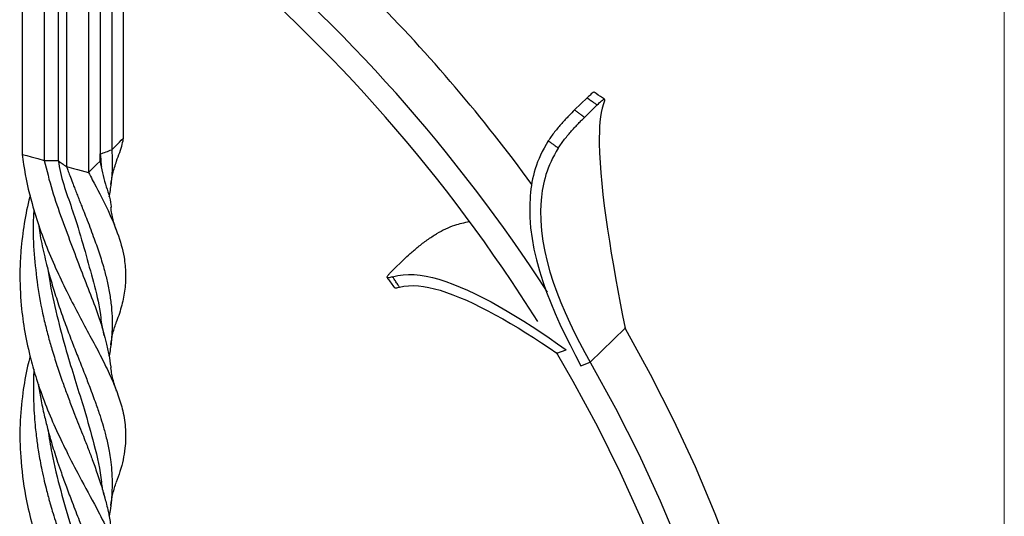
# Model space of a CAD drawing. Units: millimetres. Extents: x 35 to 2044, y 35 to 1435.
# Drawn here: x 1886 to 2044, y 625 to 705 of the extents above; entities that cross this region are included whole.
import ezdxf

# ---------------------------------------------------------------- set-up
doc = ezdxf.new("R2010")
doc.units = ezdxf.units.MM
doc.header["$LTSCALE"] = 7

msp = doc.modelspace()

# ---------------------------------------------------------------- linework, layer by layer
at = {"color": 7, "linetype": 'Continuous', "lineweight": 18}
msp.add_line((2044, 1435), (2044, 35), dxfattribs=at)
at = {"color": 7, "linetype": 'Continuous', "lineweight": 25}
for p, q in [((1886.38, 747.39), (1886.38, 683.22)), ((1889.92, 746.43), (1889.92, 682.26)), ((1892.16, 745.82), (1892.16, 682.24)), ((1893.46, 745.47), (1893.46, 681.3)), ((1896.99, 744.51), (1896.99, 680.34)), ((1898.86, 741.65), (1898.86, 682.16)), ((1898.91, 741.49), (1898.91, 683.31)), ((1900.73, 736.71), (1900.73, 683.98)), ((1902.6, 733.18), (1902.6, 685.81)), ((1977.04, 692.31), (1975.04, 690.36)), ((1976.61, 689.16), (1978.67, 691.17)), ((1898.86, 682.16), (1898.91, 683.31)), ((1889.92, 682.26), (1892.16, 682.24)), ((1899.09, 681.18), (1899.08, 681.27)), ((1945.84, 664.64), (1947.63, 666.38)), ((1977.53, 649.88), (1983.13, 655.35)), ((1972.2, 651.33), (1973.66, 651.9)), ((1976.05, 649.34), (1977.53, 649.88)), ((1890.69, 638.37), (1890.67, 638.42))]:
    msp.add_line(p, q, dxfattribs=at)
at = {"color": 7, "linetype": 'Continuous', "lineweight": 25, "flags": 128}
for points in [[(1900.73, 683.98), (1901.34, 684.58), (1901.66, 684.89), (1901.97, 685.2), (1902.28, 685.5), (1902.6, 685.81)], [(1886.38, 683.22), (1887.1, 683.03), (1887.82, 682.83), (1888.87, 682.55), (1889.92, 682.26)], [(1893.46, 681.3), (1894.62, 680.99), (1895.22, 680.82), (1895.81, 680.66), (1896.4, 680.5), (1896.99, 680.34)], [(1896.99, 680.34), (1897.37, 680.71), (1897.75, 681.08), (1898.31, 681.62), (1898.86, 682.16)], [(1983.05, 655.48), (1983.16, 655.29), (1987.18, 647.99), (1990.92, 640.6), (1994.38, 633.15), (1997.54, 625.63), (2000.41, 618.07)], [(1972.09, 651.52), (1974.77, 646.88), (1978.7, 639.59), (1982.36, 632.22), (1985.72, 624.79), (1988.78, 617.29), (1991.54, 609.76), (1993.99, 602.2), (1996.14, 594.63), (1997.96, 587.06), (1999.47, 579.51), (2000.65, 571.98), (2001.5, 564.51), (2002.04, 557.09), (2002.24, 549.75), (2002.11, 542.49), (2001.66, 535.33), (2000.88, 528.29), (1999.78, 521.38), (1998.35, 514.61), (1996.6, 507.99), (1994.53, 501.54)], [(1977.53, 649.88), (1977.56, 649.82), (1981.58, 642.52), (1985.32, 635.14), (1988.78, 627.68), (1991.94, 620.17)]]:
    msp.add_lwpolyline(points, dxfattribs=at)
at = {"color": 7, "linetype": 'Continuous', "lineweight": 25}
for centre, radius, start, end in [((1750.86, 518.86), 261.84, 32.9152, 50.4775), ((1753.03, 520.99), 255.01, 32.0731, 50.4842), ((1756.28, 524.06), 262.15, 36.0758, 44.7465)]:
    msp.add_arc(centre, radius, start, end, dxfattribs=at)
for points, knots in [([(1978.13, 693.14), (1978.11, 693.17), (1978.07, 693.26), (1977.66, 692.9), (1977.2, 692.47), (1977.04, 692.31)], [0, 0, 0, 0, 0.242745, 0.727337, 1, 1, 1, 1]), ([(1977.04, 692.31), (1977.15, 692.23), (1977.26, 692.15), (1977.37, 692.08), (1977.54, 691.96), (1977.71, 691.84), (1977.88, 691.72), (1978.01, 691.63), (1978.15, 691.53), (1978.29, 691.43), (1978.42, 691.35), (1978.54, 691.26), (1978.67, 691.17)], [0, 0, 0, 0, 0.000409643, 0.000409643, 0.000409643, 0.001031108, 0.001031108, 0.001031108, 0.001540449, 0.001540449, 0.001540449, 0.002001116, 0.002001116, 0.002001116, 0.002001116]), ([(1979.81, 692.07), (1979.71, 692.15), (1979.16, 692.53), (1978.62, 692.9), (1978.18, 693.21)], [0, 0, 0, 0, 0.189938, 1, 1, 1, 1]), ([(1978.67, 691.17), (1978.95, 691.44), (1979.17, 691.66), (1979.45, 691.89), (1979.53, 691.95), (1979.65, 692.04), (1979.71, 692.07), (1979.78, 692.09), (1979.81, 692.08), (1979.84, 692.03), (1979.84, 691.99), (1979.83, 691.86), (1979.81, 691.78), (1979.75, 691.58), (1979.71, 691.46), (1979.67, 691.32)], [0, 0, 0, 0, 0.25, 0.25, 0.375, 0.375, 0.5, 0.5, 0.625, 0.625, 0.75, 0.75, 0.875, 0.875, 1, 1, 1, 1]), ([(1979.67, 691.32), (1979.1, 689.65), (1978.51, 680.55), (1981.02, 666.11), (1983.13, 655.35)], [0.0780302, 0.0780302, 0.0780302, 0.0780302, 0.2983431, 1, 1, 1, 1]), ([(1975.04, 690.36), (1974.76, 690.08), (1974.44, 689.76), (1973.91, 689.21), (1973.73, 689.02), (1973.35, 688.62), (1973.16, 688.41), (1972.78, 687.98), (1972.58, 687.75), (1972.2, 687.3), (1972.01, 687.07), (1971.65, 686.6), (1971.47, 686.36), (1971.12, 685.88), (1970.96, 685.64), (1970.81, 685.39)], [0, 0, 0, 0, 0.25, 0.25, 0.375, 0.375, 0.5, 0.5, 0.625, 0.625, 0.75, 0.75, 0.875, 0.875, 1, 1, 1, 1]), ([(1972.42, 684.25), (1972.73, 684.73), (1973.07, 685.2), (1973.61, 685.9), (1973.8, 686.14), (1974.18, 686.59), (1974.37, 686.8), (1974.75, 687.23), (1974.94, 687.44), (1975.31, 687.84), (1975.49, 688.03), (1975.83, 688.38), (1976, 688.56), (1976.32, 688.88), (1976.47, 689.03), (1976.61, 689.16)], [0, 0, 0, 0, 0.25, 0.25, 0.375, 0.375, 0.5, 0.5, 0.625, 0.625, 0.75, 0.75, 0.875, 0.875, 1, 1, 1, 1]), ([(1976.61, 689.16), (1976.52, 689.23), (1976.42, 689.3), (1976.33, 689.37), (1976.17, 689.5), (1976.01, 689.62), (1975.85, 689.74), (1975.71, 689.85), (1975.57, 689.95), (1975.43, 690.06), (1975.3, 690.16), (1975.17, 690.26), (1975.04, 690.36)], [0, 0, 0, 0, 0.000350297, 0.000350297, 0.000350297, 0.000970007, 0.000970007, 0.000970007, 0.001497039, 0.001497039, 0.001497039, 0.002001116, 0.002001116, 0.002001116, 0.002001116]), ([(1902.6, 685.81), (1902.53, 685.49), (1902.28, 684.29), (1901.8, 683.03), (1901.44, 682.11)], [0, 0, 0, 0, 0.2636818, 1, 1, 1, 1]), ([(1970.81, 685.39), (1968.87, 682.34), (1965.86, 670.49), (1971.3, 658.11), (1976.05, 649.34)], [0.0759003, 0.0759003, 0.0759003, 0.0759003, 0.2983431, 1, 1, 1, 1]), ([(1970.81, 685.39), (1970.96, 685.29), (1971.11, 685.18), (1971.26, 685.08), (1971.4, 684.98), (1971.54, 684.88), (1971.68, 684.78), (1971.84, 684.66), (1972.01, 684.54), (1972.17, 684.43), (1972.26, 684.37), (1972.34, 684.31), (1972.42, 684.25)], [0, 0, 0, 0, 0.000560022, 0.000560022, 0.000560022, 0.001084425, 0.001084425, 0.001084425, 0.001700971, 0.001700971, 0.001700971, 0.00201394, 0.00201394, 0.00201394, 0.00201394]), ([(1886.38, 683.22), (1886.45, 682.69), (1886.79, 680.02), (1887.69, 676), (1889.17, 671.28), (1890.68, 667.34), (1892.38, 663.53), (1894.17, 659.92), (1895.97, 656.52), (1897.7, 653.32), (1899.3, 650.26), (1900.69, 647.38), (1901.79, 644.66), (1902.61, 641.92), (1903.04, 639.08), (1902.92, 635.87), (1902.36, 633.09), (1901.67, 631.22), (1901.46, 630.65)], [0, 0, 0, 0, 0.0226566, 0.1134718, 0.1738731, 0.2346847, 0.2967818, 0.3593619, 0.4200345, 0.4811423, 0.5435778, 0.6064798, 0.6669395, 0.7278237, 0.7996974, 0.8723624, 0.960856, 1, 1, 1, 1]), ([(1898.91, 683.31), (1899.21, 683.42), (1899.52, 683.53), (1899.82, 683.64), (1900.12, 683.75), (1900.43, 683.87), (1900.73, 683.98)], [0, 0, 0, 0, 0.00111802, 0.00111802, 0.00111802, 0.002236041, 0.002236041, 0.002236041, 0.002236041]), ([(1898.91, 683.31), (1898.95, 682.73), (1898.99, 682), (1899.07, 681.37), (1899.08, 681.25)], [0, 0, 0, 0, 0.80119, 1, 1, 1, 1]), ([(1900.73, 683.98), (1900.74, 683.83), (1900.77, 683.45), (1900.81, 682.78), (1900.81, 682.26), (1900.82, 681.97)], [0, 0, 0, 0, 0.2298084, 0.5631581, 1, 1, 1, 1]), ([(1972.42, 684.25), (1970.58, 681.33), (1967.68, 669.98), (1972.93, 658.22), (1977.53, 649.88)], [0.0780302, 0.0780302, 0.0780302, 0.0780302, 0.2983431, 1, 1, 1, 1]), ([(1889.92, 682.26), (1890.31, 680.67), (1891.08, 677.52), (1892.75, 672.76), (1894.4, 668.38), (1895.97, 664.19), (1897.55, 660.21), (1898.7, 657.08), (1899.42, 654.7), (1899.89, 652.9), (1900.28, 651.06), (1900.52, 649.71), (1900.58, 649.03), (1900.59, 648.97)], [0, 0, 0, 0, 0.123575, 0.244748, 0.370484, 0.493938, 0.616258, 0.740811, 0.801266, 0.857421, 0.926017, 0.993936, 1, 1, 1, 1]), ([(1892.15, 682.24), (1892.26, 681.59), (1892.56, 679.66), (1893.68, 676.47), (1895.14, 672.2), (1896.48, 667.59), (1897.83, 662.66), (1898.79, 658.91), (1899, 656.83), (1899.05, 656.3)], [0, 0, 0, 0, 0.067132, 0.201355, 0.335863, 0.532151, 0.730033, 0.931684, 1, 1, 1, 1]), ([(1892.16, 682.23), (1892.37, 682.07), (1892.59, 681.92), (1892.81, 681.76), (1893.02, 681.61), (1893.24, 681.45), (1893.46, 681.3)], [0, 0, 0, 0, 0.00111802, 0.00111802, 0.00111802, 0.002236041, 0.002236041, 0.002236041, 0.002236041]), ([(1893.46, 681.3), (1893.53, 681.1), (1893.71, 680.62), (1894.03, 679.76), (1894.28, 679.11), (1894.42, 678.74)], [0, 0, 0, 0, 0.229808, 0.563158, 1, 1, 1, 1]), ([(1898.86, 682.16), (1899.12, 680.91), (1899.62, 678.43), (1900.57, 676.12), (1900.64, 674.86), (1900.65, 674.73)], [0, 0, 0, 0, 0.476783, 0.944295, 1, 1, 1, 1]), ([(1900.82, 681.45), (1900.81, 681.23), (1900.8, 680.79), (1900.77, 680.13), (1900.72, 679.48), (1900.65, 678.78), (1900.54, 677.91), (1900.42, 677.12), (1900.31, 676.58), (1900.27, 676.43)], [0, 0, 0, 0, 0.133925, 0.264601, 0.395284, 0.525977, 0.686202, 0.911669, 1, 1, 1, 1]), ([(1900.6, 678.41), (1900.69, 678.99), (1900.89, 680.29), (1901.3, 681.48), (1901.52, 682.14)], [0, 0, 0, 0, 0.444894, 1, 1, 1, 1]), ([(1900.82, 681.97), (1900.82, 681.89), (1900.82, 681.71), (1900.82, 681.54), (1900.82, 681.45)], [0, 0, 0, 0, 0.4874819, 1, 1, 1, 1]), ([(1896.99, 680.34), (1897.21, 679.95), (1898.26, 678), (1899.98, 674.7), (1901.76, 670.6), (1902.74, 667.12), (1903.03, 664.15), (1902.9, 661.62), (1902.43, 659.07), (1901.82, 657.29), (1901.51, 656.4)], [0, 0, 0, 0, 0.041741, 0.209052, 0.376536, 0.546642, 0.661935, 0.773713, 0.886294, 1, 1, 1, 1]), ([(1894.42, 678.74), (1894.46, 678.64), (1894.54, 678.43), (1894.63, 678.21), (1894.67, 678.1)], [0, 0, 0, 0, 0.487482, 1, 1, 1, 1]), ([(1894.67, 678.1), (1894.78, 677.83), (1894.99, 677.28), (1895.3, 676.48), (1895.62, 675.69), (1895.95, 674.85), (1896.35, 673.84), (1897.03, 672.08), (1897.91, 669.78), (1898.84, 667.11), (1899.55, 664.76), (1900.1, 662.55), (1900.5, 660.43), (1900.75, 658.3), (1900.84, 656.23), (1900.76, 654.17), (1900.59, 652.38), (1900.38, 651.25), (1900.3, 650.85)], [0, 0, 0, 0, 0.026244, 0.051852, 0.077461, 0.103071, 0.134469, 0.178652, 0.280689, 0.373993, 0.465651, 0.541361, 0.625247, 0.709933, 0.790849, 0.868504, 0.953789, 1, 1, 1, 1]), ([(1887.66, 676.66), (1887.64, 676.57), (1887.21, 675.12), (1886.67, 672.15), (1886.14, 668.15), (1885.94, 663.74), (1886.11, 659.36), (1886.75, 654.65), (1887.62, 650.7), (1888.73, 646.87), (1890.04, 643.2), (1891.67, 639.34), (1893.54, 635.42), (1895.82, 631.07), (1898.13, 626.82), (1900.05, 623.07), (1901.69, 619.36), (1902.72, 615.91), (1903.05, 612.57), (1902.79, 609.21), (1902.27, 606.79), (1901.54, 605.08), (1901.5, 604.98)], [0, 0, 0, 0, 0.002877, 0.051001, 0.09998, 0.136948, 0.196714, 0.24508, 0.294322, 0.33148, 0.379076, 0.427005, 0.476481, 0.533609, 0.610448, 0.669972, 0.718009, 0.803501, 0.862404, 0.909928, 0.994375, 1, 1, 1, 1]), ([(1888.24, 674.39), (1888.19, 673.5), (1888.03, 670.9), (1888.32, 666.62), (1888.87, 661.52), (1889.7, 657.38), (1890.49, 654.21), (1891.17, 651.83), (1891.93, 649.39), (1892.74, 647.02), (1893.55, 644.78), (1894.22, 643.02), (1894.85, 641.39), (1895.43, 639.93), (1896.02, 638.42), (1896.54, 637.11), (1896.94, 636.07), (1897.29, 635.16), (1897.64, 634.22), (1898.02, 633.16), (1898.44, 631.98), (1898.84, 630.78), (1899.19, 629.7), (1899.43, 628.87), (1899.57, 628.37), (1899.72, 627.81), (1899.92, 627.04), (1900.15, 626.06), (1900.35, 625.05), (1900.51, 624.15), (1900.58, 623.53), (1900.61, 623.26)], [0, 0, 0, 0, 0.044909, 0.130939, 0.216179, 0.302975, 0.345103, 0.384235, 0.432038, 0.479367, 0.518205, 0.561085, 0.583955, 0.616631, 0.650255, 0.678508, 0.700353, 0.71792, 0.738588, 0.762358, 0.789233, 0.819214, 0.845703, 0.865291, 0.877972, 0.881722, 0.90507, 0.933775, 0.953659, 0.979676, 1, 1, 1, 1]), ([(1901.51, 671.01), (1901.31, 671.58), (1900.89, 672.81), (1900.7, 674.07), (1900.59, 674.74)], [0, 0, 0, 0, 0.468558, 1, 1, 1, 1]), ([(1888.98, 672.04), (1889.04, 671.58), (1889.27, 669.96), (1889.86, 667.25), (1890.65, 664.12), (1891.53, 661.18), (1892.44, 658.39), (1893.44, 655.61), (1894.43, 652.99), (1895.43, 650.45), (1896.36, 648.09), (1897.3, 645.67), (1898.13, 643.45), (1898.83, 641.4), (1899.4, 639.56), (1899.91, 637.67), (1900.29, 635.89), (1900.56, 634.15), (1900.74, 632.49), (1900.83, 630.47), (1900.75, 628.44), (1900.59, 626.63), (1900.39, 625.61), (1900.31, 625.2)], [0, 0, 0, 0, 0.023387, 0.08311, 0.141779, 0.19024, 0.243934, 0.29814, 0.349933, 0.399639, 0.454229, 0.499234, 0.557109, 0.603397, 0.641543, 0.686609, 0.739747, 0.772788, 0.816088, 0.864722, 0.924476, 0.969512, 1, 1, 1, 1]), ([(1958.12, 672.41), (1957.32, 672.25), (1955.5, 671.88), (1953.83, 671), (1952.89, 670.5)], [0, 0, 0, 0, 0.435266, 1, 1, 1, 1]), ([(1947.63, 666.38), (1947.92, 666.66), (1948.25, 666.98), (1948.84, 667.5), (1949.05, 667.68), (1949.47, 668.04), (1949.69, 668.23), (1950.15, 668.6), (1950.39, 668.79), (1950.87, 669.16), (1951.12, 669.34), (1951.62, 669.7), (1951.87, 669.87), (1952.38, 670.2), (1952.63, 670.35), (1952.89, 670.5)], [0, 0, 0, 0, 0.25, 0.25, 0.375, 0.375, 0.5, 0.5, 0.625, 0.625, 0.75, 0.75, 0.875, 0.875, 1, 1, 1, 1]), ([(1890.42, 665.13), (1890.56, 664.25), (1891.01, 661.38), (1892.08, 656.62), (1893.54, 651.35), (1894.99, 646.62), (1896.5, 641.81), (1898, 636.45), (1898.91, 632.6), (1899.1, 630.61), (1899.1, 630.58)], [0, 0, 0, 0, 0.066629, 0.218251, 0.370968, 0.496075, 0.621704, 0.798168, 0.996848, 1, 1, 1, 1]), ([(1945.81, 663.6), (1945.51, 663.5), (1945.28, 663.44), (1945.05, 663.42), (1945, 663.43), (1944.93, 663.46), (1944.91, 663.49), (1944.92, 663.57), (1944.95, 663.63), (1945.03, 663.76), (1945.09, 663.84), (1945.25, 664.03), (1945.34, 664.13), (1945.57, 664.37), (1945.7, 664.5), (1945.84, 664.64)], [0, 0, 0, 0, 0.25, 0.25, 0.375, 0.375, 0.5, 0.5, 0.625, 0.625, 0.75, 0.75, 0.875, 0.875, 1, 1, 1, 1]), ([(1945.81, 663.6), (1948.01, 664.26), (1955.48, 663.56), (1966.44, 657.09), (1973.66, 651.9)], [0.0869773, 0.0869773, 0.0869773, 0.0869773, 0.3839197, 1, 1, 1, 1]), ([(1944.93, 663.46), (1944.96, 663.42), (1945.36, 662.88), (1945.75, 662.34), (1946.11, 661.84)], [0, 0, 0, 0, 0.077349, 1, 1, 1, 1]), ([(1946.92, 661.93), (1946.89, 661.98), (1946.86, 662.03), (1946.82, 662.08), (1946.7, 662.27), (1946.57, 662.46), (1946.45, 662.65), (1946.32, 662.84), (1946.2, 663.02), (1946.07, 663.21), (1945.98, 663.34), (1945.9, 663.47), (1945.81, 663.6)], [0, 0, 0, 0, 0.000187889, 0.000187889, 0.000187889, 0.000868794, 0.000868794, 0.000868794, 0.001550713, 0.001550713, 0.001550713, 0.002016016, 0.002016016, 0.002016016, 0.002016016]), ([(1946.92, 661.93), (1948.83, 662.43), (1955.51, 661.67), (1965.52, 655.94), (1972.2, 651.33)], [0.0924699, 0.0924699, 0.0924699, 0.0924699, 0.3839197, 1, 1, 1, 1]), ([(1946.13, 661.86), (1946.2, 661.82), (1946.32, 661.77), (1946.76, 661.88), (1946.92, 661.93)], [0, 0, 0, 0, 0.6306751, 1, 1, 1, 1]), ([(1899.55, 654.2), (1899.46, 654.56), (1899.27, 655.26), (1899.17, 655.97), (1899.11, 656.32)], [0, 0, 0, 0, 0.514271, 1, 1, 1, 1]), ([(1900.6, 652.67), (1900.69, 653.3), (1900.88, 654.56), (1901.3, 655.78), (1901.51, 656.4)], [0, 0, 0, 0, 0.498, 1, 1, 1, 1]), ([(1887.65, 650.8), (1887.51, 650.28), (1887, 648.38), (1886.38, 644.74), (1885.93, 639.87), (1886.05, 634.32), (1886.72, 629.09), (1887.8, 624.26), (1889.03, 620.16), (1890.54, 616.18), (1892.24, 612.4), (1894.01, 608.83), (1895.76, 605.48), (1897.48, 602.27), (1899.09, 599.25), (1900.51, 596.38), (1901.66, 593.65), (1902.48, 590.99), (1903.06, 587.6), (1902.91, 584.26), (1902.23, 581.22), (1901.69, 579.78), (1901.48, 579.24)], [0, 0, 0, 0, 0.018106, 0.066084, 0.122721, 0.179982, 0.249716, 0.297336, 0.345284, 0.393787, 0.443028, 0.490151, 0.537599, 0.585541, 0.634156, 0.68203, 0.730245, 0.779024, 0.828553, 0.922841, 0.970636, 1, 1, 1, 1]), ([(1888.26, 648.8), (1888.25, 648.72), (1888.19, 647.8), (1888.17, 646.41), (1888.17, 644.45), (1888.22, 642.68), (1888.34, 640.8), (1888.5, 639.15), (1888.65, 637.82), (1888.81, 636.64), (1889, 635.43), (1889.24, 634.04), (1889.55, 632.49), (1889.9, 630.9), (1890.25, 629.46), (1890.54, 628.36), (1890.72, 627.69), (1890.93, 626.95), (1891.23, 625.92), (1891.64, 624.61), (1892.07, 623.27), (1892.59, 621.74), (1893.19, 620.09), (1893.8, 618.42), (1894.41, 616.82), (1895.16, 614.87), (1895.97, 612.8), (1896.79, 610.69), (1897.5, 608.85), (1898.21, 606.94), (1898.85, 605.08), (1899.38, 603.37), (1899.77, 601.93), (1900.12, 600.48), (1900.41, 599.03), (1900.55, 598), (1900.61, 597.56)], [0, 0, 0, 0, 0.003743, 0.04656, 0.069396, 0.102023, 0.135598, 0.163808, 0.185621, 0.203162, 0.223799, 0.247534, 0.274368, 0.304305, 0.330755, 0.350313, 0.362975, 0.36672, 0.390034, 0.418696, 0.438551, 0.464529, 0.504557, 0.533368, 0.562071, 0.599475, 0.651712, 0.690926, 0.734086, 0.772508, 0.819776, 0.862073, 0.893415, 0.922973, 0.96706, 1, 1, 1, 1]), ([(1901.52, 645.27), (1901.33, 645.81), (1900.9, 647.04), (1900.71, 648.3), (1900.6, 649.01)], [0, 0, 0, 0, 0.441713, 1, 1, 1, 1]), ([(1888.96, 646.37), (1889.08, 645.59), (1889.35, 643.92), (1889.86, 641.54), (1890.46, 639.11), (1891.17, 636.59), (1891.93, 634.22), (1892.71, 631.94), (1893.5, 629.78), (1894.46, 627.22), (1895.44, 624.72), (1896.45, 622.14), (1897.35, 619.83), (1898.28, 617.31), (1899.13, 614.77), (1899.89, 612.07), (1900.44, 609.43), (1900.73, 607.12), (1900.83, 605.16), (1900.8, 603.44), (1900.66, 601.63), (1900.48, 600.26), (1900.33, 599.5), (1900.32, 599.42)], [0, 0, 0, 0, 0.039798, 0.085971, 0.124021, 0.168975, 0.221981, 0.254939, 0.298131, 0.346644, 0.406248, 0.451172, 0.509223, 0.556451, 0.621033, 0.685608, 0.750182, 0.814756, 0.857978, 0.897832, 0.943922, 0.993835, 1, 1, 1, 1]), ([(1890.5, 639.03), (1890.69, 637.8), (1891.2, 634.46), (1892.53, 629.23), (1894.23, 623.39), (1895.99, 617.78), (1897.54, 612.43), (1898.64, 608.13), (1898.95, 605.65), (1899.05, 604.83)], [0, 0, 0, 0, 0.094688, 0.255106, 0.417605, 0.581338, 0.748551, 0.916988, 1, 1, 1, 1]), ([(1899.56, 628.44), (1899.46, 628.81), (1899.27, 629.52), (1899.16, 630.24), (1899.1, 630.59)], [0, 0, 0, 0, 0.520609, 1, 1, 1, 1]), ([(1900.6, 626.93), (1900.69, 627.56), (1900.87, 628.83), (1901.29, 630.05), (1901.49, 630.67)], [0, 0, 0, 0, 0.498397, 1, 1, 1, 1])]:
    msp.add_open_spline(points, degree=3, knots=knots, dxfattribs=at)

doc.saveas('drawing.dxf')
